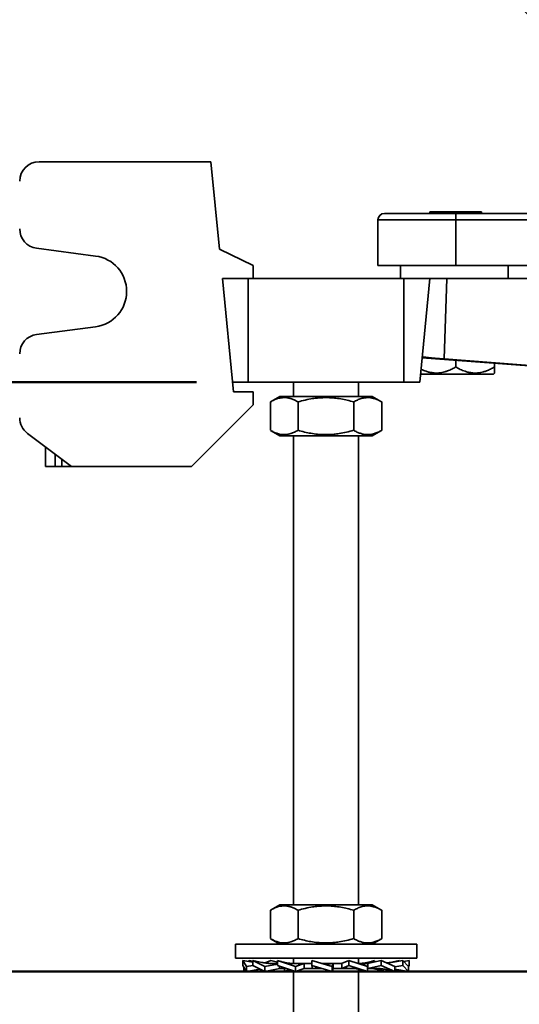
# Model space of a CAD drawing. Units: inches. Extents: x 0.2 to 8.4, y 0.1 to 10.9.
# Drawn here: x 1.9 to 2.5, y 6.6 to 7.8 of the extents above; entities that cross this region are included whole.
import ezdxf

# ---------------------------------------------------------------- set-up
doc = ezdxf.new("R2010")
doc.units = ezdxf.units.IN
doc.header["$MEASUREMENT"] = 0
doc.layers.add('WALL', color=7, linetype='Continuous', lineweight=50)
doc.styles.add('SLDTEXTSTYLE0', font='TXT', dxfattribs={"width": 0.605})
doc.dimstyles.new('SLDDIMSTYLE0', dxfattribs={"dimtxt": 0.101115, "dimasz": 0.1, "dimexe": 0, "dimexo": 0.0625, "dimgap": 0.025279, "dimtad": 0, "dimtih": 1, "dimtoh": 1, "dimdec": 6, "dimlfac": 8, "dimrnd": 1e-09, "dimzin": 12, "dimdsep": 46, "dimlunit": 5, "dimtxsty": 'SLDTEXTSTYLE0', "dimsah": 1, "dimcen": 0.09, "dimadec": 0, "dimazin": 3, "dimtfac": 1, "dimtdec": 3, "dimtofl": 0, "dimtmove": 0, "dimatfit": 3, "dimfxl": 0, "dimfrac": 2, "dimtolj": 1, "dimtzin": 12, "dimarcsym": 0})
doc.dimstyles.new('SLDDIMSTYLE4', dxfattribs={"dimtxt": 0.101115, "dimasz": 0.1, "dimexe": 0, "dimexo": 0.0625, "dimgap": 0.025279, "dimtad": 0, "dimtih": 1, "dimtoh": 1, "dimdec": 6, "dimlfac": 8, "dimrnd": 1e-09, "dimzin": 12, "dimdsep": 46, "dimlunit": 5, "dimtxsty": 'SLDTEXTSTYLE0', "dimsah": 1, "dimcen": 0.09, "dimadec": 0, "dimazin": 3, "dimtfac": 1, "dimtdec": 3, "dimtofl": 0, "dimtmove": 0, "dimatfit": 3, "dimfxl": 0, "dimfrac": 2, "dimtolj": 1, "dimtzin": 12, "dimarcsym": 0})

# ---------------------------------------------------------------- blocks, each defined once
blk = doc.blocks.new('SW_SYMBOL_AWLD_FILL')
at = {"layer": 'WALL', "color": 0}
for p, q in [((0, 0), (0, 49.21)), ((0, 49.21), (49.21, 0)), ((49.21, 0), (0, 0))]:
    blk.add_line(p, q, dxfattribs=at)
blk = doc.blocks.new('_D_7')
at = {"layer": 'WALL'}
for p, q in [((2.1524, 7.3366), (1.2704, 7.3366)), ((1.3954, 7.3366), (1.3954, 7.1518)), ((1.3845, 6.9898), (1.3497, 6.9898)), ((1.3497, 6.9898), (1.3497, 6.8345)), ((1.6159, 6.9898), (1.6507, 6.9898)), ((1.6507, 6.9898), (1.6507, 6.8345)), ((1.3497, 6.8345), (1.3845, 6.8345)), ((1.6507, 6.8345), (1.6159, 6.8345)), ((1.3954, 6.6265), (1.3954, 6.8113)), ((1.7222, 6.6265), (1.2704, 6.6265))]:
    blk.add_line(p, q, dxfattribs=at)
for points in [[(1.3954, 7.3366), (1.3804, 7.2366), (1.4104, 7.2366)], [(1.3954, 6.6265), (1.4104, 6.7265), (1.3804, 6.7265)]]:
    blk.add_solid(points, dxfattribs=at)
at = {"layer": 'WALL', "xscale": 0.003410658394813324, "yscale": 0.003410658394813324, "zscale": 0.003410658394813324}
blk.add_blockref('SW_SYMBOL_AWLD_FILL', (1.1054, 7.028), dxfattribs=at)
at = {"layer": 'WALL', "char_height": 0.10417, "attachment_point": 1, "style": 'SLDTEXTSTYLE0'}
for s, insert in [('5 1/2', (1.3459, 7.1472)), ('144', (1.3845, 6.9688))]:
    blk.add_mtext(s, dxfattribs=dict(at, insert=insert))
blk = doc.blocks.new('_D_10')
at = {"layer": 'WALL'}
for p, q in [((2.0231, 8.1335), (1.2704, 8.1335)), ((1.3954, 8.1335), (1.3954, 7.9135)), ((1.2796, 7.7351), (1.2449, 7.7351)), ((1.2449, 7.7351), (1.2449, 7.5798)), ((1.5111, 7.7351), (1.5458, 7.7351)), ((1.5458, 7.7351), (1.5458, 7.5798)), ((1.2449, 7.5798), (1.2796, 7.5798)), ((1.5458, 7.5798), (1.5111, 7.5798)), ((1.3954, 7.3366), (1.3954, 7.5566)), ((2.1524, 7.3366), (1.2704, 7.3366))]:
    blk.add_line(p, q, dxfattribs=at)
for points in [[(1.3954, 8.1335), (1.3804, 8.0335), (1.4104, 8.0335)], [(1.3954, 7.3366), (1.4104, 7.4366), (1.3804, 7.4366)]]:
    blk.add_solid(points, dxfattribs=at)
at = {"layer": 'WALL', "char_height": 0.10417, "attachment_point": 1, "style": 'SLDTEXTSTYLE0'}
for s, insert in [('6 3/8', (1.2411, 7.8925)), ('162', (1.2796, 7.714))]:
    blk.add_mtext(s, dxfattribs=dict(at, insert=insert))

msp = doc.modelspace()

# ---------------------------------------------------------------- linework, layer by layer
at = {"color": 7, "linetype": 'Continuous', "lineweight": 35}
for p, q in [((2.16979437, 7.6022432), (1.96276312, 7.6022432)), ((2.18019269, 7.49677444), (2.16979437, 7.6022432)), ((2.37897129, 7.5398682), (2.46490882, 7.5398682)), ((2.4336588, 7.5417432), (2.4336588, 7.5398682)), ((2.4336588, 7.5417432), (2.46490882, 7.5417432)), ((2.46490882, 7.5417432), (2.4961588, 7.5417432)), ((2.46490882, 7.53205572), (2.46490882, 7.5398682)), ((2.46490882, 7.5398682), (2.57141932, 7.5398682)), ((2.4961588, 7.5398682), (2.4961588, 7.5417432)), ((2.37115881, 7.53205572), (2.37115881, 7.47724321)), ((2.46490882, 7.47724321), (2.46490882, 7.53205572)), ((2.57141932, 7.53205572), (2.46490882, 7.53205572)), ((1.9596954, 7.49799139), (2.03088724, 7.48859229)), ((2.22057565, 7.47724321), (2.18019269, 7.49677444)), ((2.22057565, 7.47724321), (2.22057565, 7.46161818)), ((2.46490882, 7.47724321), (2.37115881, 7.47724321)), ((2.39850255, 7.47724321), (2.39850255, 7.46161818)), ((2.57141932, 7.47724321), (2.46490882, 7.47724321)), ((2.52828374, 7.46161818), (2.52828374, 7.47724321)), ((2.18365883, 7.46161818), (2.22057565, 7.46161818)), ((2.19713814, 7.32489944), (2.18365883, 7.46161818)), ((2.2149088, 7.33661819), (2.2149088, 7.46161818)), ((2.40240879, 7.46161818), (2.2149088, 7.46161818)), ((2.40240879, 7.33661819), (2.40240879, 7.46161818)), ((2.4336588, 7.46161818), (2.40240879, 7.46161818)), ((2.42184281, 7.33661819), (2.4336588, 7.46161818)), ((2.45422068, 7.46161818), (2.4336588, 7.46161818)), ((2.4510851, 7.36463274), (2.45422068, 7.46161818)), ((2.68636996, 7.46161818), (2.45422068, 7.46161818)), ((2.03088724, 7.40339409), (1.9596954, 7.393995)), ((2.42460987, 7.36589069), (2.80947764, 7.3366069)), ((2.81742706, 7.33661819), (2.4510851, 7.36463274)), ((2.46490882, 7.35487637), (2.46490882, 7.36282444)), ((2.51178379, 7.35487637), (2.51178379, 7.35925776)), ((2.42276446, 7.34636819), (2.46490882, 7.34636819)), ((2.46490882, 7.34636819), (2.51053538, 7.34636819)), ((2.51053538, 7.34636819), (2.51178379, 7.34761785)), ((2.2149088, 7.33661819), (2.19598272, 7.33661819)), ((2.40240879, 7.33661819), (2.2149088, 7.33661819)), ((2.26959629, 7.33661819), (2.26959629, 7.31943067)), ((2.34772131, 7.31943067), (2.34772131, 7.33661819)), ((2.42184281, 7.33661819), (2.40240879, 7.33661819)), ((2.22057565, 7.32489944), (2.19713814, 7.32489944)), ((2.22057565, 7.32489944), (2.22057565, 7.30927449)), ((2.14635686, 7.23505571), (2.22057565, 7.30927449)), ((2.2415425, 7.27856563), (2.2415425, 7.31279584)), ((2.25303378, 7.31943067), (2.24170882, 7.3128922)), ((2.36428382, 7.31943067), (2.25303378, 7.31943067)), ((2.27484183, 7.27856563), (2.27484183, 7.31279584)), ((2.34195814, 7.27856563), (2.34195814, 7.31279584)), ((2.37560877, 7.3128922), (2.36428382, 7.31943067)), ((2.37577509, 7.31279584), (2.37560448, 7.31288479)), ((2.37577509, 7.27856563), (2.37577509, 7.31279584)), ((1.94870059, 7.27489945), (2.00182565, 7.23505571)), ((2.24170941, 7.27846883), (2.25303378, 7.27193073)), ((2.36428382, 7.27193073), (2.37560822, 7.27846883)), ((2.37560444, 7.27847536), (2.37577509, 7.27856563)), ((2.36428382, 7.27193073), (2.25303378, 7.27193073)), ((2.26959629, 7.27193073), (2.26959629, 6.70693069)), ((2.34772131, 6.70693069), (2.34772131, 7.27193073)), ((1.97057559, 7.23505571), (1.97057559, 7.25849321)), ((1.98229434, 7.23505571), (1.97057559, 7.23505571)), ((1.99010689, 7.23505571), (1.98229434, 7.23505571)), ((2.00182565, 7.23505571), (1.99010689, 7.23505571)), ((2.14635686, 7.23505571), (2.00182565, 7.23505571)), ((2.25303378, 6.70693069), (2.24170882, 6.70039222)), ((2.36428382, 6.70693069), (2.25303378, 6.70693069)), ((2.37560877, 6.70039222), (2.36428382, 6.70693069)), ((2.2415425, 6.66606557), (2.2415425, 6.70029586)), ((2.27484183, 6.66606557), (2.27484183, 6.70029586)), ((2.34195814, 6.66606557), (2.34195814, 6.70029586)), ((2.37577509, 6.70029586), (2.37560448, 6.70038474)), ((2.37577509, 6.66606557), (2.37577509, 6.70029586)), ((2.19928378, 6.65943074), (2.19928378, 6.64255576)), ((2.41803381, 6.65943074), (2.19928378, 6.65943074)), ((2.24170941, 6.66596892), (2.25303378, 6.65943074)), ((2.36428382, 6.65943074), (2.37560822, 6.66596892)), ((2.37560444, 6.66597537), (2.37577509, 6.66606557)), ((2.41803381, 6.64255576), (2.41803381, 6.65943074)), ((2.41803381, 6.64255576), (2.19928378, 6.64255576)), ((2.21262288, 6.63251229), (2.2083476, 6.63965048)), ((2.2083476, 6.63965048), (2.22052989, 6.63759467)), ((2.2083476, 6.63965048), (2.2083476, 6.63366376)), ((2.2083476, 6.63366376), (2.21262288, 6.62652558)), ((2.21262288, 6.63251229), (2.22052989, 6.633761)), ((2.21262288, 6.62652558), (2.21262288, 6.63251229)), ((2.21498624, 6.6385301), (2.21603314, 6.63965048)), ((2.21603314, 6.63965048), (2.22052989, 6.63887418)), ((2.23490393, 6.63251229), (2.22052989, 6.63965048)), ((2.22052989, 6.63965048), (2.23111873, 6.63748306)), ((2.22052989, 6.63965048), (2.22052989, 6.63366376)), ((2.22052989, 6.63366376), (2.23490393, 6.62652558)), ((2.23490393, 6.63251229), (2.25016714, 6.63543591)), ((2.23490393, 6.62652558), (2.23490393, 6.63251229)), ((2.23540809, 6.63673448), (2.24206441, 6.63965048)), ((2.24206441, 6.63965048), (2.25016714, 6.63785442)), ((2.25012079, 6.63596303), (2.24495642, 6.63596303)), ((2.271793, 6.63251229), (2.25016714, 6.63965048)), ((2.25016714, 6.63965048), (2.25016714, 6.63366376)), ((2.25016714, 6.63366376), (2.271793, 6.62652558)), ((2.25269058, 6.63021303), (2.25269058, 6.63283085)), ((2.26959629, 6.64255576), (2.26959629, 6.63600835)), ((2.29137754, 6.63596303), (2.27135319, 6.63596303)), ((2.271793, 6.63251229), (2.28227023, 6.63591917)), ((2.271793, 6.62652558), (2.271793, 6.63251229)), ((2.28227023, 6.63021303), (2.28227023, 6.63591917)), ((2.31598381, 6.63251229), (2.29138945, 6.63965048)), ((2.29138945, 6.63965048), (2.29138945, 6.63366376)), ((2.29138945, 6.63366376), (2.31598381, 6.62652558)), ((2.29138945, 6.63366376), (2.29248207, 6.63025688)), ((2.30506703, 6.63598239), (2.3029952, 6.63628202)), ((2.32752374, 6.63596303), (2.30513878, 6.63596303)), ((2.31598381, 6.63251229), (2.31707643, 6.63591917)), ((2.31598381, 6.62652558), (2.31598381, 6.63251229)), ((2.31707643, 6.63021303), (2.31707643, 6.63591917)), ((2.33603214, 6.63965048), (2.3274144, 6.63596303)), ((2.32752374, 6.63596303), (2.32752374, 6.63025688)), ((2.33603214, 6.63366376), (2.32752374, 6.63025688)), ((2.35872382, 6.63251229), (2.33603214, 6.63965048)), ((2.33603214, 6.63965048), (2.33603214, 6.63366376)), ((2.33603214, 6.63366376), (2.35872382, 6.62652558)), ((2.34772131, 6.63597344), (2.34772131, 6.64255576)), ((2.35882898, 6.63596303), (2.3477982, 6.63596303)), ((2.35021542, 6.63591917), (2.34794042, 6.63590451)), ((2.35872382, 6.63251229), (2.35021542, 6.63591917)), ((2.36715046, 6.63965048), (2.35653855, 6.63596303)), ((2.37525322, 6.63965048), (2.35861793, 6.63596303)), ((2.35872382, 6.62652558), (2.35872382, 6.63251229)), ((2.35882898, 6.63596303), (2.35882898, 6.63025688)), ((2.37525322, 6.63366376), (2.35882898, 6.63025688)), ((2.36623384, 6.63934791), (2.36715046, 6.63965048)), ((2.36715046, 6.63965048), (2.36715046, 6.63785442)), ((2.39154781, 6.63251229), (2.37525322, 6.63965048)), ((2.37525322, 6.63965048), (2.37525322, 6.63366376)), ((2.37525322, 6.63366376), (2.39154781, 6.62652558)), ((2.39678774, 6.63965048), (2.38211087, 6.63664634)), ((2.40128445, 6.63965048), (2.38261221, 6.63642678)), ((2.40128445, 6.63366376), (2.39154781, 6.63209063)), ((2.39154781, 6.62652558), (2.39154781, 6.63251229)), ((2.39678774, 6.63965048), (2.39678774, 6.63887418)), ((2.40795467, 6.63251229), (2.40128445, 6.63965048)), ((2.40128445, 6.63965048), (2.40128445, 6.63366376)), ((2.40128445, 6.63366376), (2.40795467, 6.62652558)), ((2.40897003, 6.63965048), (2.40233135, 6.6385301)), ((2.40897003, 6.63366376), (2.40714753, 6.633376)), ((2.40897003, 6.63366376), (2.40795467, 6.63196846)), ((2.40795467, 6.62652558), (2.40795467, 6.63251229)), ((2.40897003, 6.63965048), (2.40897003, 6.63366376)), ((2.20936296, 6.62652558), (2.20936296, 6.63196846)), ((2.20936296, 6.62652558), (2.21231738, 6.62703568)), ((2.21262288, 6.62652558), (2.22925271, 6.62933201)), ((2.22576979, 6.62652558), (2.22576979, 6.62874418)), ((2.22576979, 6.62652558), (2.23208503, 6.62792535)), ((2.23490393, 6.62652558), (2.25291923, 6.63021303)), ((2.26056018, 6.63021303), (2.25269058, 6.63021303)), ((2.25859381, 6.62652558), (2.25859381, 6.63021303)), ((2.25859381, 6.62652558), (2.26434176, 6.628985)), ((2.26164811, 6.62748638), (2.25859381, 6.62652558)), ((2.26959629, 6.62725054), (2.26959629, 6.45505574)), ((2.271793, 6.62652558), (2.28240487, 6.63021303)), ((2.30327456, 6.63021303), (2.28227023, 6.63021303)), ((2.31598381, 6.62652558), (2.31709047, 6.63021303)), ((2.33886909, 6.63021303), (2.31707643, 6.63021303)), ((2.34772131, 6.45505574), (2.34772131, 6.62941634)), ((2.35173553, 6.62857566), (2.34772131, 6.62725054)), ((2.36743147, 6.63021303), (2.35878791, 6.63021303)), ((2.3824137, 6.62652558), (2.3643984, 6.63021303)), ((2.38523256, 6.62792535), (2.3824137, 6.62652558)), ((2.39154781, 6.62652558), (2.38333006, 6.62834715)), ((2.40795467, 6.62652558), (2.39154781, 6.62935812)), ((2.40469471, 6.62652558), (2.39154781, 6.62874418)), ((2.40500021, 6.62703568), (2.40469471, 6.62652558))]:
    msp.add_line(p, q, dxfattribs=at)
at = {"color": 8, "linetype": 'Continuous', "lineweight": 35}
for p, q in [((2.46490882, 7.53205572), (2.37115881, 7.53205572)), ((1.98229434, 7.24970416), (1.98229434, 7.23505571)), ((1.99010689, 7.23505571), (1.99010689, 7.24384475))]:
    msp.add_line(p, q, dxfattribs=at)
at = {"color": 7, "linetype": 'Continuous', "lineweight": 35}
for centre, radius, start, end in [((2.8711588, 8.13349321), 0.4765625, 208.57401896, 266.24020194), ((1.96276312, 7.57880571), 0.0234375, 90, 180), ((2.3789713, 7.53205571), 0.0078125, 90, 180), ((1.96276312, 7.52122726), 0.0234375, 180, 262.47903177), ((2.02526312, 7.44599321), 0.04296875, 277.52096823, 82.47903177), ((1.96276312, 7.37075916), 0.0234375, 97.52096823, 180), ((1.96276312, 7.29364946), 0.0234375, 180, 233.13010235)]:
    msp.add_arc(centre, radius, start, end, dxfattribs=at)
msp.add_ellipse((2.46516551, 7.36463274), major_axis=(0.04041766, -0.00271736), ratio=0.0248592348, start_param=3.1409183843, end_param=4.3582261185, dxfattribs=at)
for points, knots in [([(2.46490882, 7.35487637), (2.46331844, 7.35399675), (2.46013841, 7.35223792), (2.45568315, 7.35033776), (2.45164309, 7.34901587), (2.44806226, 7.34817628), (2.44439776, 7.34767354), (2.44067373, 7.34756224), (2.43687838, 7.34784819), (2.43308206, 7.34854806), (2.42958269, 7.34953486), (2.42643372, 7.35072205), (2.42442115, 7.35152906), (2.42340524, 7.35206482), (2.42330781, 7.35211621)], [0, 0, 0, 0, 0.122474502, 0.2448925, 0.3294098076, 0.4140304506, 0.49848858, 0.5854857542, 0.6724856923, 0.762365943, 0.8522688778, 0.9224098736, 0.992558704, 1, 1, 1, 1]), ([(2.51178379, 7.35487637), (2.51019342, 7.35399675), (2.50701341, 7.35223791), (2.50255815, 7.35033776), (2.4985181, 7.34901586), (2.49493723, 7.34817628), (2.49127276, 7.34767357), (2.48754867, 7.34756213), (2.48375354, 7.34784862), (2.47995645, 7.34854638), (2.47645978, 7.34954055), (2.47330279, 7.35070595), (2.46950097, 7.35234819), (2.46674893, 7.35386331), (2.46490882, 7.35487637)], [0, 0, 0, 0, 0.1079917638, 0.2159342152, 0.2904576147, 0.3650726809, 0.4395433421, 0.5162539331, 0.5929658393, 0.6722180306, 0.7514902237, 0.8133378006, 0.8751917506, 1, 1, 1, 1]), ([(2.51178379, 7.34765304), (2.51178379, 7.3476419), (2.51178379, 7.34756683), (2.51178379, 7.34790766), (2.51178379, 7.34868446), (2.51178379, 7.34995835), (2.51178379, 7.35149807), (2.51178379, 7.3531547), (2.51178379, 7.35430206), (2.51178379, 7.35487637)], [0, 0, 0, 0, 0.02963879557, 0.19968177511, 0.36976539868, 0.54569650031, 0.72169086688, 0.86069292014, 1, 1, 1, 1]), ([(2.24171315, 7.31288479), (2.24309519, 7.31364337), (2.24591555, 7.31519143), (2.24978914, 7.3166737), (2.25328537, 7.31756185), (2.25632784, 7.31797539), (2.25965956, 7.31802726), (2.26326761, 7.31756638), (2.26715119, 7.31649007), (2.27101738, 7.31491107), (2.27356693, 7.31350097), (2.27484183, 7.31279584)], [0, 0, 0, 0, 0.1277527111, 0.2607084501, 0.351318474, 0.4419990832, 0.5325921393, 0.6483805499, 0.7641864223, 0.8820811363, 1, 1, 1, 1]), ([(2.27484183, 7.31279584), (2.27774149, 7.31358625), (2.28354, 7.31516683), (2.29146333, 7.31667414), (2.29851009, 7.31756175), (2.30464251, 7.31797542), (2.31135761, 7.31802726), (2.31862985, 7.31756638), (2.32645738, 7.31649007), (2.33424974, 7.31491108), (2.33938851, 7.31350097), (2.34195814, 7.31279584)], [0, 0, 0, 0, 0.1323005437, 0.2645635423, 0.3547023942, 0.4449097882, 0.535031374, 0.6502150517, 0.765416815, 0.8826967617, 1, 1, 1, 1]), ([(2.34195814, 7.31279584), (2.34341915, 7.31358624), (2.34634075, 7.31516682), (2.35033294, 7.31667414), (2.35388351, 7.31756175), (2.35697333, 7.31797542), (2.36035681, 7.31802725), (2.36402094, 7.31756639), (2.36796495, 7.31649005), (2.37189114, 7.31491109), (2.37448036, 7.31350097), (2.37577509, 7.31279584)], [0, 0, 0, 0, 0.1323003191, 0.2645623518, 0.3547009205, 0.4449081324, 0.5350297222, 0.6502138733, 0.7654152381, 0.8826965462, 1, 1, 1, 1]), ([(2.27484183, 7.27856563), (2.27340319, 7.27777523), (2.27052632, 7.27619466), (2.2665952, 7.27468726), (2.26309905, 7.27379962), (2.26005644, 7.2733861), (2.25672484, 7.27333413), (2.25311667, 7.27379488), (2.24923323, 7.27487187), (2.24542448, 7.27642475), (2.24293143, 7.27780223), (2.24171315, 7.27847536)], [0, 0, 0, 0, 0.1329944969, 0.265951428, 0.3565626123, 0.4472429744, 0.5378374722, 0.6536255771, 0.7694318156, 0.8873283092, 1, 1, 1, 1]), ([(2.34195814, 7.27856563), (2.33905848, 7.27777523), (2.33325997, 7.27619466), (2.32533667, 7.27468725), (2.3182899, 7.27379965), (2.31215748, 7.27338598), (2.30544236, 7.27333412), (2.29817014, 7.27379511), (2.29034261, 7.27487141), (2.28255024, 7.27645039), (2.27741147, 7.2778605), (2.27484183, 7.27856563)], [0, 0, 0, 0, 0.1323005132, 0.2645636784, 0.3547019723, 0.4449098793, 0.5350314412, 0.6502151504, 0.7654163546, 0.8826967975, 1, 1, 1, 1]), ([(2.37577509, 7.27856563), (2.37431409, 7.27777523), (2.37139251, 7.27619465), (2.36740032, 7.27468727), (2.36384976, 7.27379961), (2.36075988, 7.2733861), (2.35737647, 7.2733341), (2.35371229, 7.27379504), (2.34976836, 7.27487131), (2.34584206, 7.27645041), (2.34325287, 7.27786051), (2.34195814, 7.27856563)], [0, 0, 0, 0, 0.1323000099, 0.2645633773, 0.3547007226, 0.4449081011, 0.5350293958, 0.6502135062, 0.7654157517, 0.8826965875, 1, 1, 1, 1]), ([(2.24171315, 6.70038474), (2.24309519, 6.70114332), (2.24591555, 6.70269137), (2.24978914, 6.70417365), (2.25328537, 6.70506177), (2.25632784, 6.70547543), (2.25965956, 6.70552727), (2.26326761, 6.70506639), (2.2671512, 6.70399011), (2.27101737, 6.70241098), (2.27356692, 6.70100094), (2.27484183, 6.70029586)], [0, 0, 0, 0, 0.1277527093, 0.2607084465, 0.3513184693, 0.4419991497, 0.5325922046, 0.6483806136, 0.7641864844, 0.8820814124, 1, 1, 1, 1]), ([(2.27484183, 6.70029586), (2.2777415, 6.70108623), (2.28354001, 6.70266675), (2.29146333, 6.7041741), (2.29851009, 6.70506166), (2.30464251, 6.70547546), (2.31135761, 6.70552726), (2.31862984, 6.70506639), (2.32645739, 6.70399011), (2.33424972, 6.70241098), (2.3393885, 6.70100094), (2.34195814, 6.70029586)], [0, 0, 0, 0, 0.1323003081, 0.2645633405, 0.3547022154, 0.4449097047, 0.5350313136, 0.6502150208, 0.7654168135, 0.8826970047, 1, 1, 1, 1]), ([(2.34195814, 6.70029586), (2.34341915, 6.70108623), (2.34634076, 6.70266674), (2.35033294, 6.7041741), (2.35388351, 6.70506166), (2.35697333, 6.70547546), (2.36035681, 6.70552726), (2.36402094, 6.7050664), (2.36796496, 6.70399009), (2.37189113, 6.70241099), (2.37448036, 6.70100095), (2.37577509, 6.70029586)], [0, 0, 0, 0, 0.13230008347, 0.26456214998, 0.35470074181, 0.44490804888, 0.53502966178, 0.65021384232, 0.76541523664, 0.88269678919, 1, 1, 1, 1]), ([(2.27484183, 6.66606557), (2.27340319, 6.6652752), (2.27052632, 6.66369468), (2.2665952, 6.66218733), (2.26309905, 6.66129977), (2.26005644, 6.66088596), (2.25672484, 6.6608342), (2.25311667, 6.66129488), (2.24923323, 6.66237189), (2.24542448, 6.66392476), (2.24293143, 6.66530224), (2.24171315, 6.66597537)], [0, 0, 0, 0, 0.1329942707, 0.2659510438, 0.3565622586, 0.4472427962, 0.5378373166, 0.6536254605, 0.769431738, 0.8873282712, 1, 1, 1, 1]), ([(2.34195814, 6.66606557), (2.33905848, 6.6652752), (2.33325997, 6.66369468), (2.32533666, 6.66218734), (2.31828989, 6.66129976), (2.31215748, 6.66088597), (2.30544236, 6.66083416), (2.29817014, 6.66129503), (2.2903426, 6.66237133), (2.28255026, 6.66395044), (2.27741147, 6.66536048), (2.27484183, 6.66606557)], [0, 0, 0, 0, 0.1323003131, 0.2645633459, 0.3547016871, 0.4449097136, 0.5350313228, 0.6502150255, 0.7654162901, 0.882697009, 1, 1, 1, 1]), ([(2.37577509, 6.66606557), (2.37431409, 6.6652752), (2.3713925, 6.66369467), (2.36740032, 6.66218735), (2.36384975, 6.66129976), (2.36075989, 6.66088597), (2.35737647, 6.66083416), (2.35371229, 6.66129504), (2.34976836, 6.66237132), (2.34584207, 6.66395044), (2.34325287, 6.66536048), (2.34195814, 6.66606557)], [0, 0, 0, 0, 0.1322998209, 0.2645630668, 0.354700467, 0.4449080445, 0.5350293862, 0.6502135667, 0.7654158822, 0.8826967893, 1, 1, 1, 1]), ([(2.24597061, 6.63596303), (2.24509487, 6.63597198), (2.24350631, 6.63598821), (2.24136374, 6.63610163), (2.23970966, 6.63622822), (2.23837804, 6.6363572), (2.2370653, 6.63650495), (2.23547082, 6.63671577), (2.23343528, 6.63703127), (2.23194084, 6.63732273), (2.23111873, 6.63748306)], [0, 0, 0, 0, 0.1771428882, 0.321328988, 0.4325587937, 0.5107635956, 0.588001411, 0.6950732096, 0.8322567004, 1, 1, 1, 1]), ([(2.25016714, 6.6358982), (2.24965983, 6.63589213), (2.24778583, 6.63586971), (2.24614966, 6.63592367), (2.24495642, 6.63596303)], [0, 0, 0, 0, 0.27070724405, 1, 1, 1, 1]), ([(2.27195055, 6.63596303), (2.27122708, 6.63596996), (2.26993355, 6.63598235), (2.26822462, 6.63606582), (2.26693887, 6.6361551), (2.26592002, 6.63624385), (2.26406997, 6.63642986), (2.26172877, 6.63675122), (2.25893515, 6.63726612), (2.25709087, 6.63767318), (2.25562923, 6.6380317), (2.25442432, 6.63834697), (2.25286888, 6.63878453), (2.25172175, 6.63914657), (2.25108379, 6.63934791)], [0, 0, 0, 0, 0.1018126638, 0.1820368757, 0.2406618834, 0.2830711788, 0.3257969389, 0.5019445754, 0.6145951521, 0.7235515008, 0.7659566197, 0.8244487147, 0.9023707843, 1, 1, 1, 1]), ([(2.28227023, 6.63591917), (2.28041042, 6.63589879), (2.27667921, 6.63585791), (2.2731322, 6.63592791), (2.27135319, 6.63596303)], [0, 0, 0, 0, 0.498447751, 1, 1, 1, 1]), ([(2.31707643, 6.63591917), (2.31509645, 6.63589879), (2.31112413, 6.63585791), (2.30713803, 6.63592791), (2.30513878, 6.63596303)], [0, 0, 0, 0, 0.4984459951, 1, 1, 1, 1]), ([(2.36623384, 6.63934791), (2.36558542, 6.63914328), (2.36442204, 6.63877614), (2.3628488, 6.63833487), (2.36163305, 6.63801769), (2.36062846, 6.63777199), (2.3588059, 6.63735229), (2.35648132, 6.63689913), (2.35367543, 6.63648547), (2.35180811, 6.63627818), (2.35032141, 6.63615133), (2.34911823, 6.63606577), (2.34821194, 6.6360287), (2.34772131, 6.63600864)], [0, 0, 0, 0, 0.111540377, 0.2001234333, 0.2660666502, 0.3141358759, 0.3620505181, 0.5598925974, 0.6865323528, 0.8093220665, 0.8565443089, 0.9223366575, 1, 1, 1, 1]), ([(2.38619886, 6.63748306), (2.385377, 6.63732145), (2.38395342, 6.63704152), (2.38251677, 6.6368257), (2.38190953, 6.63673448)], [0, 0, 0, 0, 0.5773219053, 1, 1, 1, 1]), ([(2.26164811, 6.62748638), (2.26231787, 6.62768989), (2.26352494, 6.62805666), (2.26483217, 6.62840673), (2.26547595, 6.62855866), (2.26556784, 6.62858035)], [0, 0, 0, 0, 0.51657925656, 0.93099652091, 1, 1, 1, 1]), ([(2.29248207, 6.63025688), (2.29443427, 6.63027818), (2.29799103, 6.630317), (2.30160128, 6.63025515), (2.30322997, 6.63022725)], [0, 0, 0, 0, 0.5488710603, 1, 1, 1, 1]), ([(2.32752374, 6.63025688), (2.32944419, 6.63027726), (2.33329706, 6.63031814), (2.3370079, 6.63024814), (2.33886909, 6.63021303)], [0, 0, 0, 0, 0.4984466006, 1, 1, 1, 1]), ([(2.33838395, 6.63021303), (2.33923597, 6.63020175), (2.3407632, 6.63018152), (2.34277362, 6.6300458), (2.34426925, 6.62990172), (2.34538427, 6.62976869), (2.34627548, 6.62964672), (2.3471039, 6.62952106), (2.34803318, 6.62936647), (2.34927859, 6.6291367), (2.35098367, 6.62877482), (2.35317198, 6.62824009), (2.35478234, 6.62775411), (2.35566952, 6.62748638)], [0, 0, 0, 0, 0.1450184479, 0.2599463791, 0.3447647794, 0.403347295, 0.4574116331, 0.501546735, 0.5482437559, 0.6189302091, 0.7175327547, 0.8443838734, 1, 1, 1, 1]), ([(2.35882898, 6.63025688), (2.36033681, 6.63027726), (2.3633619, 6.63031814), (2.36607213, 6.63024814), (2.36743147, 6.63021303)], [0, 0, 0, 0, 0.4984422775, 1, 1, 1, 1]), ([(2.3664949, 6.63021303), (2.36735747, 6.63020471), (2.36893478, 6.63018951), (2.37107672, 6.63008222), (2.3727726, 6.62995853), (2.37406002, 6.62983873), (2.3752611, 6.62971022), (2.37666374, 6.62953846), (2.37851762, 6.62927), (2.38079075, 6.6288846), (2.38243588, 6.62853641), (2.38333006, 6.62834715)], [0, 0, 0, 0, 0.152485152, 0.278837408, 0.3790551923, 0.453067603, 0.507393958, 0.5925832016, 0.7028430842, 0.8384865196, 1, 1, 1, 1])]:
    msp.add_open_spline(points, degree=3, knots=knots, dxfattribs=at)
at = {"layer": 'WALL'}
msp.add_line((1.78472302, 6.62652552), (3.96068373, 6.62652552), dxfattribs=at)

# ---------------------------------------------------------------- dimensions: what is measured, and where the dimension line sits
dim = msp.add_linear_dim(base=(1.39538001, 7.33661821), p1=(2.08562031, 8.13349321), p2=(2.2149088, 7.33661821), angle=90, dimstyle='SLDDIMSTYLE0', dxfattribs=at)
dim.commit()
dim.dimension.update_dxf_attribs({"geometry": '_D_10', "text_midpoint": (1.39538001, 7.73505571), "dimtype": 160})
dim = msp.add_linear_dim(base=(1.395380005, 6.626525524), p1=(2.214908803, 7.336618207), p2=(1.784723015, 6.626525524), angle=90, text='<AWLD-FILL><>', dimstyle='SLDDIMSTYLE4', dxfattribs=at)
dim.commit()
dim.dimension.update_dxf_attribs({"geometry": '_D_7', "text_midpoint": (1.395380005, 6.981571865), "dimtype": 160})

doc.saveas('drawing.dxf')
